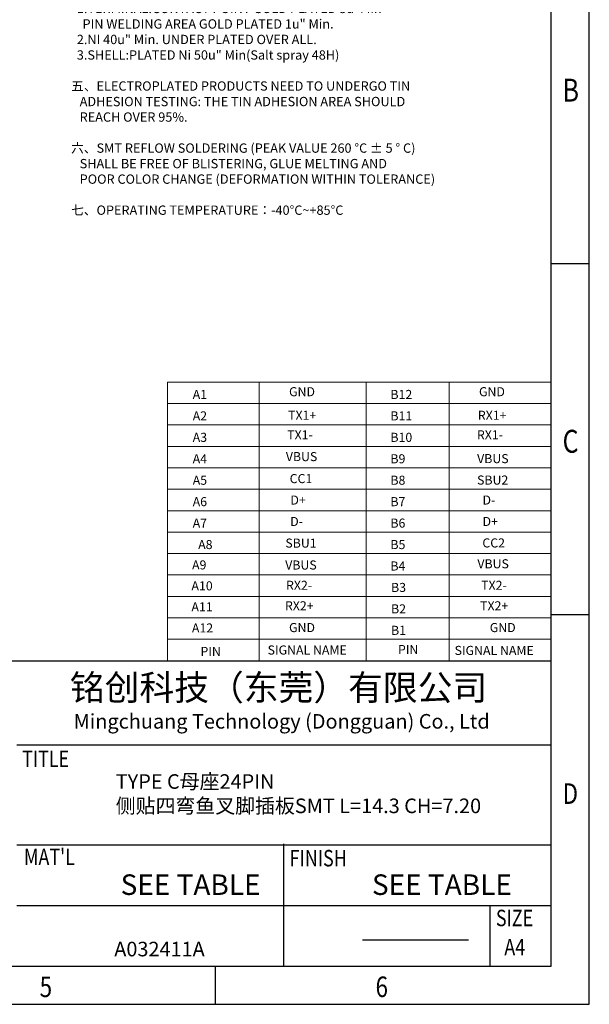
# Model space of a CAD drawing. Units: millimetres. Extents: x 1936 to 2113, y 1942 to 2004.
# Drawn here: x 2000 to 2024, y 1942 to 1983 of the extents above; entities that cross this region are included whole.
import ezdxf

# ---------------------------------------------------------------- set-up
doc = ezdxf.new("R2010")
doc.units = ezdxf.units.MM
doc.layers.add('STD', color=8, linetype='Continuous', lineweight=20)
doc.layers.add('说明', color=3, linetype='Continuous', lineweight=13)
doc.styles.add('ROMANS', font='romans.shx', dxfattribs={"oblique": 10, "bigfont": 'chineset.shx'})
doc.styles.add('TEX01', font='txt')
doc.styles.add('TEXTSTYLE_1', font='gdt', dxfattribs={"width": 0.8})
doc.styles.add('宋體', font='txt')

# ---------------------------------------------------------------- blocks, each defined once
blk = doc.blocks.new('成品图框')
for p, q in [((1169.354, -5.294), (1169.354, 45.473)), ((1168.045, -3.985), (1168.045, 44.164)), ((1169.354, 20.089), (1168.045, 20.089)), ((1169.354, 8.052), (1168.045, 8.052)), ((1136.644, 6.482), (1168.045, 6.482)), ((1149.728, 3.604), (1168.045, 3.604)), ((1149.728, 0.173), (1168.045, 0.173)), ((1158.887, -3.985), (1158.887, 0.202)), ((1149.728, -1.906), (1168.045, -1.906)), ((1165.952, -3.985), (1165.952, -1.892)), ((1161.574, -3.088), (1165.211, -3.088)), ((1098.962, -3.985), (1168.045, -3.985)), ((1156.531, -3.985), (1156.531, -5.294)), ((1097.653, -5.294), (1169.354, -5.294))]:
    blk.add_line(p, q)
at = {"width": 0.8}
for s, height, style, p in [('B', 0.785, 'TEXTSTYLE_1', (1168.438, 25.65)), ('C', 0.785, 'TEXTSTYLE_1', (1168.438, 13.613)), ('TITLE', 0.5632, '宋體', (1149.909, 2.842)), ('D', 0.704, '宋體', (1168.438, 1.576)), ("MAT'L", 0.5632, '宋體', (1149.973, -0.521)), ('FINISH', 0.5632, '宋體', (1159.083, -0.566)), ('SIZE', 0.5632, '宋體', (1166.152, -2.616)), ('A4', 0.5632, '宋體', (1166.441, -3.614)), ('5', 0.704, '宋體', (1150.513, -5.045)), ('6', 0.704, '宋體', (1162.027, -5.045))]:
    blk.add_text(s, height=height, dxfattribs=dict(at, style=style)).set_placement(p)
at = {"attachment_point": 1, "style": '宋體'}
for s, insert, char_height in [('铭创科技（东莞）有限公司', (1151.548, 6.003), 0.874), ('Mingchuang Technology (Dongguan) Co., Ltd', (1151.678, 4.657), 0.5), ('SEE TABLE', (1153.288, -0.841), 0.7039), ('SEE TABLE', (1161.903, -0.841), 0.7039)]:
    blk.add_mtext(s, dxfattribs=dict(at, insert=insert, char_height=char_height))
at = {"color": 7, "linetype": 'Continuous', "char_height": 0.5, "attachment_point": 1, "style": 'TEX01'}
for s, insert, width in [('TYPE C{\\fSimSun|b0|i0|c134|p2;母座}24PIN {\\fSimSun|b0|i0|c134|p2;侧贴四弯鱼叉脚插板}SMT L=14.3 CH=7.20 ', (1153.121, 2.593), 13.05074), ('A032411A', (1153.07, -3.15), 5.6)]:
    blk.add_mtext(s, dxfattribs=dict(at, insert=insert, width=width))
blk = doc.blocks.new('2024071216140601')
at = {"layer": '说明'}
for p, q in [((-380.99, -147.335), (-364.887, -147.335)), ((-380.99, -147.335), (-380.99, -159.038)), ((-377.146, -147.335), (-377.146, -159.038)), ((-372.658, -147.335), (-372.658, -159.038)), ((-369.171, -147.335), (-369.171, -159.038)), ((-364.887, -147.335), (-364.887, -159.038)), ((-380.99, -148.235), (-364.887, -148.235)), ((-380.99, -149.136), (-364.887, -149.136)), ((-380.99, -150.036), (-364.887, -150.036)), ((-380.99, -150.936), (-364.887, -150.936)), ((-380.99, -151.836), (-364.887, -151.836)), ((-380.99, -152.737), (-364.887, -152.737)), ((-380.99, -153.637), (-364.887, -153.637)), ((-380.99, -154.537), (-364.887, -154.537)), ((-380.99, -155.437), (-364.887, -155.437)), ((-380.99, -156.338), (-364.887, -156.338)), ((-380.99, -157.238), (-364.887, -157.238)), ((-380.99, -158.138), (-364.887, -158.138)), ((-380.99, -159.038), (-364.887, -159.038))]:
    blk.add_line(p, q, dxfattribs=at)
at = {"layer": '说明', "style": 'ROMANS'}
for s, height, p in [('GND', 0.3801, (-375.891, -147.932)), ('GND', 0.3801, (-367.917, -147.932)), (' A1', 0.3801, (-380.052, -148.047)), (' B12', 0.3801, (-371.751, -148.047)), (' A2', 0.3801, (-380.052, -148.947)), ('TX1+', 0.3801, (-375.931, -148.922)), (' B11', 0.3801, (-371.751, -148.947)), ('RX1+', 0.3801, (-367.965, -148.922)), (' A3', 0.3801, (-380.052, -149.847)), ('TX1-', 0.3801, (-375.969, -149.743)), (' B10', 0.3801, (-371.751, -149.847)), ('RX1-', 0.3801, (-368.003, -149.743)), (' A4', 0.3801, (-380.052, -150.748)), ('VBUS', 0.3801, (-376.026, -150.656)), (' B9', 0.3801, (-371.751, -150.748)), ('VBUS', 0.3801, (-367.994, -150.741)), (' A5', 0.3801, (-380.052, -151.648)), ('CC1', 0.3801, (-375.865, -151.58)), (' B8', 0.3801, (-371.751, -151.648)), ('SBU2', 0.3801, (-367.997, -151.641)), ('D+', 0.3801, (-375.834, -152.48)), ('D-', 0.3801, (-367.767, -152.48)), (' A6', 0.3801, (-380.052, -152.548)), (' B7', 0.3801, (-371.751, -152.548)), (' A7', 0.3801, (-380.052, -153.448)), ('D-', 0.3801, (-375.842, -153.38)), (' B6', 0.3801, (-371.751, -153.448)), ('D+', 0.3801, (-367.767, -153.38)), ('A8', 0.3801, (-379.707, -154.349)), ('SBU1', 0.3801, (-376.046, -154.288)), (' B5', 0.3801, (-371.751, -154.349)), ('CC2', 0.3801, (-367.774, -154.281)), (' A9', 0.3801, (-380.08, -155.203)), ('VBUS', 0.3801, (-376.051, -155.208)), (' B4', 0.3801, (-371.751, -155.249)), ('VBUS', 0.3801, (-367.983, -155.157)), (' A10', 0.3801, (-380.105, -156.082)), ('RX2-', 0.3801, (-376.018, -156.059)), (' B3', 0.3801, (-371.724, -156.149)), ('TX2-', 0.3801, (-367.826, -156.059)), (' A11', 0.3801, (-380.105, -156.965)), ('RX2+', 0.3801, (-376.063, -156.92)), (' B2', 0.3801, (-371.724, -157.049)), ('TX2+', 0.3801, (-367.87, -156.92)), (' A12', 0.3801, (-380.085, -157.85)), ('GND', 0.3801, (-375.891, -157.834)), ('GND', 0.3801, (-367.464, -157.834)), (' B1', 0.3801, (-371.724, -157.95)), ('PIN', 0.3801, (-379.61, -158.836)), ('SIGNAL NAME', 0.38008, (-376.791, -158.776)), ('PIN', 0.3801, (-371.318, -158.758)), ('SIGNAL NAME', 0.38008, (-368.941, -158.794))]:
    blk.add_text(s, height=height, dxfattribs=at).set_placement(p)

msp = doc.modelspace()

# ---------------------------------------------------------------- block references
at = {"xscale": 1.224785461164286, "yscale": 1.224785461164286, "zscale": 1.224785461164286}
msp.add_blockref('成品图框', (591.5469, 1948.2987), dxfattribs=at)
msp.add_blockref('2024071216140601', (2387.0394, 2115.2763))

# ---------------------------------------------------------------- texts
at = {"layer": 'STD', "color": 0, "insert": (2001.9999, 1996.8528), "char_height": 0.3908464, "width": 19.636114, "attachment_point": 1, "style": 'ROMANS'}
msp.add_mtext('{\\C3;SPECIFICATION:\\P\\P\\fSimSun|b0|i0|c134|p2;一、\\Fromans|c134;ELECTRICAL:\\P  1.CURRENT RATING:5A;\\P  2.CONTACT RESISTANCE:40mΩ Max;\\P  3.DIELECTRIC WITHSTANDING VOLTAGE:100V AC;\\P  4.INSULATION RESISTANCE:100 MΩ MIN;\\P\\P\\fSimSun|b0|i0|c134|p2;二、\\Fromans|c134;MECHANICAL;\\P 1.MATING FORCE:5~20N;\\P 2.UNMATING FORCE:8~20N; \\P 3.DURABILITY:10000 CYCLES;6~20N AFTER DURABILITY TEST;\\P\\P\\fSimSun|b0|i0|c134|p2;三、\\Fromans|c134;MATERIAL:\\P  1.HOUSING&MOLDING:LCP UL94V-0;     \\P  2.TERMINAL:C18400 T=0.15mm; \\P  3.SHELL:SUS304 T=0.30mm;\\P  4.MID PLATE:SUS301 T=0.15mm;\\P\\P\\fSimSun|b0|i0|c134|p2;四、\\Fromans|c134;PLATING SPECIFICATION:\\P  1.TERMINAL:CONTACT POINT GOLD PLATED 3u"Min   \\P    PIN WELDING AREA GOLD PLATED 1u" Min.\\P  2.NI 40u" Min. UNDER PLATED OVER ALL.\\P  3.SHELL:PLATED Ni 50u" Min(Salt spray 48H)\\P\\P\\pi-1.333,l1.333;\\fSimSun|b0|i0|c134|p2;五、\\Fromans|c134;ELECTROPLATED PRODUCTS NEED TO UNDERGO TIN    \\P   ADHESION TESTING: THE TIN ADHESION AREA SHOULD  \\P   REACH OVER 95%.\\P\\P\\fSimSun|b0|i0|c134|p2;六、\\Fromans|c134;SMT REFLOW SOLDERING (PEAK VALUE 260 °C ± 5 ° C) \\P   SHALL BE FREE OF BLISTERING, GLUE MELTING AND  \\P   POOR COLOR CHANGE (DEFORMATION WITHIN TOLERANCE)\\P\\P\\pi0,l0;\\fSimSun|b0|i0|c134|p2;七、\\Fromans|c134;OPERATING TEMPERATURE\\fSimSun|b0|i0|c134|p2;：\\Fromans|c134;-40°C~+85°C}', dxfattribs=at)

doc.saveas('drawing.dxf')
